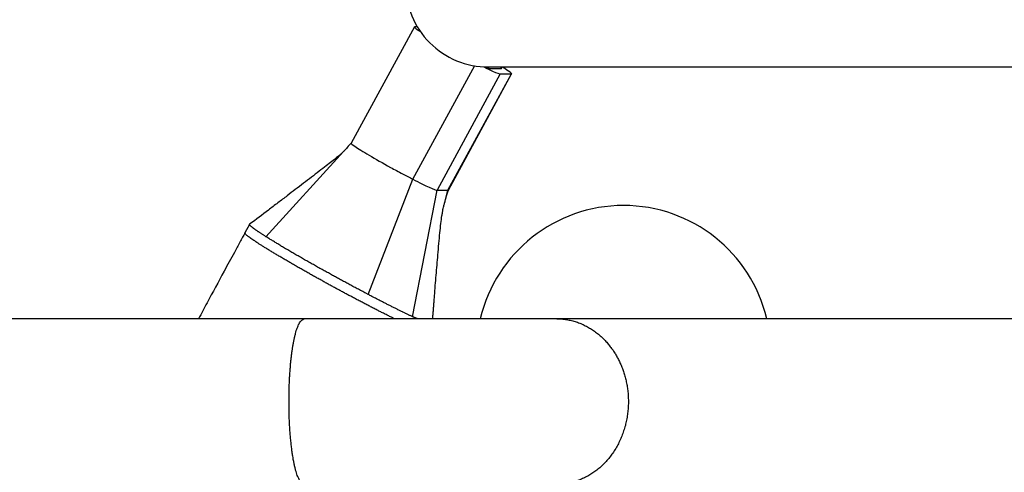
# Model space of a CAD drawing. Units: inches. Extents: x 112.2 to 187.4, y 56.6 to 153.3.
# Drawn here: x 149.8 to 151.8, y 145.7 to 146.7 of the extents above; entities that cross this region are included whole.
import ezdxf

# ---------------------------------------------------------------- set-up
doc = ezdxf.new("R2010")
doc.units = ezdxf.units.IN
doc.header["$MEASUREMENT"] = 0
doc.layers.add('Ebene 1', color=7, linetype='Continuous')

# ---------------------------------------------------------------- blocks, each defined once
blk = doc.blocks.new('block 2')
at = {"layer": 'Ebene 1', "color": 179, "lineweight": 25, "true_color": 0x1a171b}
for points in [[(150.57, 146.657), (150.4408, 146.4203)], [(150.57, 146.657), (150.4408, 146.4203)], [(150.57, 146.657), (150.4408, 146.4203)], [(150.57, 146.657), (150.4408, 146.4203)], [(150.57, 146.657), (150.4408, 146.4203)], [(150.57, 146.657), (150.4408, 146.4203)], [(150.57, 146.657), (150.4408, 146.4203)], [(150.57, 146.657), (150.4408, 146.4203)], [(150.57, 146.657), (150.4408, 146.4203)], [(150.57, 146.657), (150.4408, 146.4203)], [(150.57, 146.657), (150.4408, 146.4203)], [(150.57, 146.657), (150.4408, 146.4203)], [(150.57, 146.657), (150.4408, 146.4203)], [(150.57, 146.657), (150.4408, 146.4203)], [(150.57, 146.657), (150.4408, 146.4203)], [(150.57, 146.657), (150.4408, 146.4203)], [(150.57, 146.657), (150.4408, 146.4203)], [(150.57, 146.657), (150.4408, 146.4203)], [(150.57, 146.657), (150.4408, 146.4203)], [(150.57, 146.657), (150.4408, 146.4203)], [(150.57, 146.657), (150.4408, 146.4203)], [(150.57, 146.657), (150.57, 146.657)], [(150.5703, 146.6572), (150.5703, 146.6572)], [(150.5758, 146.6572), (150.5703, 146.6572)], [(150.5758, 146.6572), (150.5703, 146.6572)], [(150.5758, 146.6572), (150.5703, 146.6572)], [(150.5758, 146.6572), (150.5703, 146.6572)], [(150.5758, 146.6572), (150.5703, 146.6572)], [(150.5758, 146.6572), (150.5703, 146.6572)], [(150.5758, 146.6572), (150.5703, 146.6572)], [(150.5758, 146.6572), (150.5703, 146.6572)], [(150.5758, 146.6572), (150.5703, 146.6572)], [(150.5758, 146.6572), (150.5703, 146.6572)], [(150.5758, 146.6572), (150.5703, 146.6572)], [(150.5758, 146.6572), (150.5703, 146.6572)], [(150.5758, 146.6572), (150.5703, 146.6572)], [(150.5758, 146.6572), (150.5703, 146.6572)], [(150.5758, 146.6572), (150.5703, 146.6572)], [(150.5758, 146.6572), (150.5703, 146.6572)], [(150.5758, 146.6572), (150.5703, 146.6572)], [(150.5758, 146.6572), (150.5703, 146.6572)], [(150.5758, 146.6572), (150.5703, 146.6572)], [(150.5758, 146.6572), (150.5703, 146.6572)], [(150.5758, 146.6572), (150.5703, 146.6572)], [(150.5758, 146.6572), (150.5758, 146.6572)], [(150.5665, 146.3468), (150.6926, 146.5781)], [(150.5665, 146.3468), (150.6926, 146.5781)], [(150.5665, 146.3468), (150.6926, 146.5781)], [(150.5665, 146.3468), (150.6926, 146.5781)], [(150.5665, 146.3468), (150.6926, 146.5781)], [(150.5665, 146.3468), (150.6926, 146.5781)], [(150.5665, 146.3468), (150.6926, 146.5781)], [(150.5665, 146.3468), (150.6926, 146.5781)], [(150.5665, 146.3468), (150.6926, 146.5781)], [(150.5665, 146.3468), (150.6926, 146.5781)], [(150.5665, 146.3468), (150.6926, 146.5781)], [(150.5665, 146.3468), (150.6926, 146.5781)], [(150.5665, 146.3468), (150.6926, 146.5781)], [(150.5665, 146.3468), (150.6926, 146.5781)], [(150.5665, 146.3468), (150.6926, 146.5781)], [(150.5665, 146.3468), (150.6926, 146.5781)], [(150.5665, 146.3468), (150.6926, 146.5781)], [(150.5665, 146.3468), (150.6926, 146.5781)], [(150.5665, 146.3468), (150.6926, 146.5781)], [(150.5665, 146.3468), (150.6926, 146.5781)], [(150.5665, 146.3468), (150.6926, 146.5781)], [(150.7446, 146.5613), (150.6158, 146.3244)], [(150.7446, 146.5613), (150.6158, 146.3244)], [(150.7446, 146.5613), (150.6158, 146.3244)], [(150.7446, 146.5613), (150.6158, 146.3244)], [(150.7446, 146.5613), (150.6158, 146.3244)], [(150.7446, 146.5613), (150.6158, 146.3244)], [(150.7446, 146.5613), (150.6158, 146.3244)], [(150.7446, 146.5613), (150.6158, 146.3244)], [(150.7446, 146.5613), (150.6158, 146.3244)], [(150.7446, 146.5613), (150.6158, 146.3244)], [(150.7446, 146.5613), (150.6158, 146.3244)], [(150.7446, 146.5613), (150.6158, 146.3244)], [(150.7446, 146.5613), (150.6158, 146.3244)], [(150.7446, 146.5613), (150.6158, 146.3244)], [(150.7446, 146.5613), (150.6158, 146.3244)], [(150.7446, 146.5613), (150.6158, 146.3244)], [(150.7446, 146.5613), (150.6158, 146.3244)], [(150.7446, 146.5613), (150.6158, 146.3244)], [(150.7446, 146.5613), (150.6158, 146.3244)], [(150.7446, 146.5613), (150.6158, 146.3244)], [(150.7446, 146.5613), (150.6158, 146.3244)], [(150.6382, 146.3244), (150.7674, 146.5613)], [(150.6382, 146.3244), (150.7674, 146.5613)], [(150.6382, 146.3244), (150.7674, 146.5613)], [(150.6382, 146.3244), (150.7674, 146.5613)], [(150.6382, 146.3244), (150.7674, 146.5613)], [(150.6382, 146.3244), (150.7674, 146.5613)], [(150.6382, 146.3244), (150.7674, 146.5613)], [(150.6382, 146.3244), (150.7674, 146.5613)], [(150.6382, 146.3244), (150.7674, 146.5613)], [(150.6382, 146.3244), (150.7674, 146.5613)], [(150.6382, 146.3244), (150.7674, 146.5613)], [(150.6382, 146.3244), (150.7674, 146.5613)], [(150.6382, 146.3244), (150.7674, 146.5613)], [(150.6382, 146.3244), (150.7674, 146.5613)], [(150.6382, 146.3244), (150.7674, 146.5613)], [(150.6382, 146.3244), (150.7674, 146.5613)], [(150.6382, 146.3244), (150.7674, 146.5613)], [(150.6382, 146.3244), (150.7674, 146.5613)], [(150.6382, 146.3244), (150.7674, 146.5613)], [(150.6382, 146.3244), (150.7674, 146.5613)], [(150.6382, 146.3244), (150.7674, 146.5613)], [(150.6389, 146.3246), (150.7677, 146.5614)], [(150.6389, 146.3246), (150.7677, 146.5614)], [(150.6389, 146.3246), (150.7677, 146.5614)], [(150.6389, 146.3246), (150.7677, 146.5614)], [(150.6389, 146.3246), (150.7677, 146.5614)], [(150.6389, 146.3246), (150.7677, 146.5614)], [(150.6389, 146.3246), (150.7677, 146.5614)], [(150.6389, 146.3246), (150.7677, 146.5614)], [(150.6389, 146.3246), (150.7677, 146.5614)], [(150.6389, 146.3246), (150.7677, 146.5614)], [(150.6389, 146.3246), (150.7677, 146.5614)], [(150.6389, 146.3246), (150.7677, 146.5614)], [(150.6389, 146.3246), (150.7677, 146.5614)], [(150.6389, 146.3246), (150.7677, 146.5614)], [(150.6389, 146.3246), (150.7677, 146.5614)], [(150.6389, 146.3246), (150.7677, 146.5614)], [(150.6389, 146.3246), (150.7677, 146.5614)], [(150.6389, 146.3246), (150.7677, 146.5614)], [(150.6389, 146.3246), (150.7677, 146.5614)], [(150.6389, 146.3246), (150.7677, 146.5614)], [(150.6389, 146.3246), (150.7677, 146.5614)], [(150.6926, 146.5781), (150.6926, 146.5781)], [(150.7202, 146.5754), (150.7202, 146.5754)], [(150.7202, 146.5754), (152.0669, 146.5754)], [(150.7202, 146.5754), (152.0669, 146.5754)], [(150.7202, 146.5754), (152.0669, 146.5754)], [(150.7202, 146.5754), (152.0669, 146.5754)], [(150.7202, 146.5754), (152.0669, 146.5754)], [(150.7202, 146.5754), (152.0669, 146.5754)], [(150.7202, 146.5754), (152.0669, 146.5754)], [(150.7202, 146.5754), (152.0669, 146.5754)], [(150.7202, 146.5754), (152.0669, 146.5754)], [(150.7202, 146.5754), (152.0669, 146.5754)], [(150.7202, 146.5754), (152.0669, 146.5754)], [(150.7202, 146.5754), (152.0669, 146.5754)], [(150.7202, 146.5754), (152.0669, 146.5754)], [(150.7202, 146.5754), (152.0669, 146.5754)], [(150.7202, 146.5754), (152.0669, 146.5754)], [(150.7202, 146.5754), (152.0669, 146.5754)], [(150.7202, 146.5754), (152.0669, 146.5754)], [(150.7202, 146.5754), (152.0669, 146.5754)], [(150.7202, 146.5754), (152.0669, 146.5754)], [(150.7202, 146.5754), (152.0669, 146.5754)], [(150.7202, 146.5754), (152.0669, 146.5754)], [(150.7247, 146.5721), (150.7247, 146.5721)], [(150.7247, 146.5721), (150.7474, 146.5721)], [(150.7247, 146.5721), (150.7474, 146.5721)], [(150.7247, 146.5721), (150.7474, 146.5721)], [(150.7247, 146.5721), (150.7474, 146.5721)], [(150.7247, 146.5721), (150.7474, 146.5721)], [(150.7247, 146.5721), (150.7474, 146.5721)], [(150.7247, 146.5721), (150.7474, 146.5721)], [(150.7247, 146.5721), (150.7474, 146.5721)], [(150.7247, 146.5721), (150.7474, 146.5721)], [(150.7247, 146.5721), (150.7474, 146.5721)], [(150.7247, 146.5721), (150.7474, 146.5721)], [(150.7247, 146.5721), (150.7474, 146.5721)], [(150.7247, 146.5721), (150.7474, 146.5721)], [(150.7247, 146.5721), (150.7474, 146.5721)], [(150.7247, 146.5721), (150.7474, 146.5721)], [(150.7247, 146.5721), (150.7474, 146.5721)], [(150.7247, 146.5721), (150.7474, 146.5721)], [(150.7247, 146.5721), (150.7474, 146.5721)], [(150.7247, 146.5721), (150.7474, 146.5721)], [(150.7247, 146.5721), (150.7474, 146.5721)], [(150.7247, 146.5721), (150.7474, 146.5721)], [(150.7446, 146.5613), (150.7446, 146.5613)], [(150.7446, 146.5613), (150.7674, 146.5613)], [(150.7446, 146.5613), (150.7674, 146.5613)], [(150.7446, 146.5613), (150.7674, 146.5613)], [(150.7446, 146.5613), (150.7674, 146.5613)], [(150.7446, 146.5613), (150.7674, 146.5613)], [(150.7446, 146.5613), (150.7674, 146.5613)], [(150.7446, 146.5613), (150.7674, 146.5613)], [(150.7446, 146.5613), (150.7674, 146.5613)], [(150.7446, 146.5613), (150.7674, 146.5613)], [(150.7446, 146.5613), (150.7674, 146.5613)], [(150.7446, 146.5613), (150.7674, 146.5613)], [(150.7446, 146.5613), (150.7674, 146.5613)], [(150.7446, 146.5613), (150.7674, 146.5613)], [(150.7446, 146.5613), (150.7674, 146.5613)], [(150.7446, 146.5613), (150.7674, 146.5613)], [(150.7446, 146.5613), (150.7674, 146.5613)], [(150.7446, 146.5613), (150.7674, 146.5613)], [(150.7446, 146.5613), (150.7674, 146.5613)], [(150.7446, 146.5613), (150.7674, 146.5613)], [(150.7446, 146.5613), (150.7674, 146.5613)], [(150.7446, 146.5613), (150.7674, 146.5613)], [(150.7446, 146.5613), (150.7446, 146.5613)], [(150.7474, 146.5721), (150.7474, 146.5721)], [(150.7674, 146.5613), (150.7674, 146.5613)], [(150.7674, 146.5613), (150.7674, 146.5613)], [(150.7677, 146.5614), (150.7677, 146.5614)], [(150.4408, 146.4203), (150.4408, 146.4203)], [(150.4253, 146.4031), (150.2671, 146.2297)], [(150.4253, 146.4031), (150.2671, 146.2297)], [(150.4253, 146.4031), (150.2671, 146.2297)], [(150.4253, 146.4031), (150.2671, 146.2297)], [(150.4253, 146.4031), (150.2671, 146.2297)], [(150.4253, 146.4031), (150.2671, 146.2297)], [(150.4253, 146.4031), (150.2671, 146.2297)], [(150.4253, 146.4031), (150.2671, 146.2297)], [(150.4253, 146.4031), (150.2671, 146.2297)], [(150.4253, 146.4031), (150.2671, 146.2297)], [(150.4253, 146.4031), (150.2671, 146.2297)], [(150.4253, 146.4031), (150.2671, 146.2297)], [(150.4253, 146.4031), (150.2671, 146.2297)], [(150.4253, 146.4031), (150.2671, 146.2297)], [(150.4253, 146.4031), (150.2671, 146.2297)], [(150.4253, 146.4031), (150.2671, 146.2297)], [(150.4253, 146.4031), (150.2671, 146.2297)], [(150.4253, 146.4031), (150.2671, 146.2297)], [(150.4253, 146.4031), (150.2671, 146.2297)], [(150.4253, 146.4031), (150.2671, 146.2297)], [(150.4253, 146.4031), (150.2671, 146.2297)], [(150.4253, 146.4031), (150.4253, 146.4031)], [(150.4253, 146.4031), (150.4253, 146.4031)], [(150.4253, 146.4031), (150.4253, 146.4031)], [(150.4253, 146.4031), (150.4253, 146.4031)], [(150.4253, 146.4031), (150.4253, 146.4031)], [(150.4253, 146.4031), (150.4253, 146.4031)], [(150.4253, 146.4031), (150.4253, 146.4031)], [(150.4253, 146.4031), (150.4253, 146.4031)], [(150.4253, 146.4031), (150.4253, 146.4031)], [(150.4253, 146.4031), (150.4253, 146.4031)], [(150.4253, 146.4031), (150.4253, 146.4031)], [(150.4253, 146.4031), (150.4253, 146.4031)], [(150.4253, 146.4031), (150.4253, 146.4031)], [(150.4253, 146.4031), (150.4253, 146.4031)], [(150.4253, 146.4031), (150.4253, 146.4031)], [(150.4253, 146.4031), (150.4253, 146.4031)], [(150.4253, 146.4031), (150.4253, 146.4031)], [(150.4253, 146.4031), (150.4253, 146.4031)], [(150.4253, 146.4031), (150.4253, 146.4031)], [(150.4253, 146.4031), (150.4253, 146.4031)], [(150.4253, 146.4031), (150.4253, 146.4031)], [(150.4253, 146.4031), (150.4253, 146.4031)], [(150.4253, 146.4031), (150.4253, 146.4031)], [(150.4253, 146.4031), (150.4253, 146.4031)], [(150.4756, 146.112), (150.5665, 146.3468)], [(150.4756, 146.112), (150.5665, 146.3468)], [(150.4756, 146.112), (150.5665, 146.3468)], [(150.4756, 146.112), (150.5665, 146.3468)], [(150.4756, 146.112), (150.5665, 146.3468)], [(150.4756, 146.112), (150.5665, 146.3468)], [(150.4756, 146.112), (150.5665, 146.3468)], [(150.4756, 146.112), (150.5665, 146.3468)], [(150.4756, 146.112), (150.5665, 146.3468)], [(150.4756, 146.112), (150.5665, 146.3468)], [(150.4756, 146.112), (150.5665, 146.3468)], [(150.4756, 146.112), (150.5665, 146.3468)], [(150.4756, 146.112), (150.5665, 146.3468)], [(150.4756, 146.112), (150.5665, 146.3468)], [(150.4756, 146.112), (150.5665, 146.3468)], [(150.4756, 146.112), (150.5665, 146.3468)], [(150.4756, 146.112), (150.5665, 146.3468)], [(150.4756, 146.112), (150.5665, 146.3468)], [(150.4756, 146.112), (150.5665, 146.3468)], [(150.4756, 146.112), (150.5665, 146.3468)], [(150.4756, 146.112), (150.5665, 146.3468)], [(150.5665, 146.3468), (150.5665, 146.3468)], [(150.5665, 146.3468), (150.5665, 146.3468)], [(150.5662, 146.0665), (150.6158, 146.3244)], [(150.5662, 146.0665), (150.6158, 146.3244)], [(150.5662, 146.0665), (150.6158, 146.3244)], [(150.5662, 146.0665), (150.6158, 146.3244)], [(150.5662, 146.0665), (150.6158, 146.3244)], [(150.5662, 146.0665), (150.6158, 146.3244)], [(150.5662, 146.0665), (150.6158, 146.3244)], [(150.5662, 146.0665), (150.6158, 146.3244)], [(150.5662, 146.0665), (150.6158, 146.3244)], [(150.5662, 146.0665), (150.6158, 146.3244)], [(150.5662, 146.0665), (150.6158, 146.3244)], [(150.5662, 146.0665), (150.6158, 146.3244)], [(150.5662, 146.0665), (150.6158, 146.3244)], [(150.5662, 146.0665), (150.6158, 146.3244)], [(150.5662, 146.0665), (150.6158, 146.3244)], [(150.5662, 146.0665), (150.6158, 146.3244)], [(150.5662, 146.0665), (150.6158, 146.3244)], [(150.5662, 146.0665), (150.6158, 146.3244)], [(150.5662, 146.0665), (150.6158, 146.3244)], [(150.5662, 146.0665), (150.6158, 146.3244)], [(150.5662, 146.0665), (150.6158, 146.3244)], [(150.6158, 146.3244), (150.6158, 146.3244)], [(150.6158, 146.3244), (150.6382, 146.3244)], [(150.6158, 146.3244), (150.6382, 146.3244)], [(150.6158, 146.3244), (150.6382, 146.3244)], [(150.6158, 146.3244), (150.6382, 146.3244)], [(150.6158, 146.3244), (150.6382, 146.3244)], [(150.6158, 146.3244), (150.6382, 146.3244)], [(150.6158, 146.3244), (150.6382, 146.3244)], [(150.6158, 146.3244), (150.6382, 146.3244)], [(150.6158, 146.3244), (150.6382, 146.3244)], [(150.6158, 146.3244), (150.6382, 146.3244)], [(150.6158, 146.3244), (150.6382, 146.3244)], [(150.6158, 146.3244), (150.6382, 146.3244)], [(150.6158, 146.3244), (150.6382, 146.3244)], [(150.6158, 146.3244), (150.6382, 146.3244)], [(150.6158, 146.3244), (150.6382, 146.3244)], [(150.6158, 146.3244), (150.6382, 146.3244)], [(150.6158, 146.3244), (150.6382, 146.3244)], [(150.6158, 146.3244), (150.6382, 146.3244)], [(150.6158, 146.3244), (150.6382, 146.3244)], [(150.6158, 146.3244), (150.6382, 146.3244)], [(150.6158, 146.3244), (150.6382, 146.3244)], [(150.6158, 146.3244), (150.6158, 146.3244)], [(150.6158, 146.3244), (150.6158, 146.3244)], [(150.6303, 146.2939), (150.6382, 146.3244)], [(150.6303, 146.2939), (150.6382, 146.3244)], [(150.6303, 146.2939), (150.6382, 146.3244)], [(150.6303, 146.2939), (150.6382, 146.3244)], [(150.6303, 146.2939), (150.6382, 146.3244)], [(150.6303, 146.2939), (150.6382, 146.3244)], [(150.6303, 146.2939), (150.6382, 146.3244)], [(150.6303, 146.2939), (150.6382, 146.3244)], [(150.6303, 146.2939), (150.6382, 146.3244)], [(150.6303, 146.2939), (150.6382, 146.3244)], [(150.6303, 146.2939), (150.6382, 146.3244)], [(150.6303, 146.2939), (150.6382, 146.3244)], [(150.6303, 146.2939), (150.6382, 146.3244)], [(150.6303, 146.2939), (150.6382, 146.3244)], [(150.6303, 146.2939), (150.6382, 146.3244)], [(150.6303, 146.2939), (150.6382, 146.3244)], [(150.6303, 146.2939), (150.6382, 146.3244)], [(150.6303, 146.2939), (150.6382, 146.3244)], [(150.6303, 146.2939), (150.6382, 146.3244)], [(150.6303, 146.2939), (150.6382, 146.3244)], [(150.6303, 146.2939), (150.6382, 146.3244)], [(150.6382, 146.3244), (150.6382, 146.3244)], [(150.6382, 146.3244), (150.6382, 146.3244)], [(150.6382, 146.3244), (150.6382, 146.3244)], [(150.6389, 146.3246), (150.6389, 146.3246)], [(150.6299, 146.2937), (150.6303, 146.2939)], [(150.6299, 146.2937), (150.6303, 146.2939)], [(150.6299, 146.2937), (150.6303, 146.2939)], [(150.6299, 146.2937), (150.6303, 146.2939)], [(150.6299, 146.2937), (150.6303, 146.2939)], [(150.6299, 146.2937), (150.6303, 146.2939)], [(150.6299, 146.2937), (150.6303, 146.2939)], [(150.6299, 146.2937), (150.6303, 146.2939)], [(150.6299, 146.2937), (150.6303, 146.2939)], [(150.6299, 146.2937), (150.6303, 146.2939)], [(150.6299, 146.2937), (150.6303, 146.2939)], [(150.6299, 146.2937), (150.6303, 146.2939)], [(150.6299, 146.2937), (150.6303, 146.2939)], [(150.6299, 146.2937), (150.6303, 146.2939)], [(150.6299, 146.2937), (150.6303, 146.2939)], [(150.6299, 146.2937), (150.6303, 146.2939)], [(150.6299, 146.2937), (150.6303, 146.2939)], [(150.6299, 146.2937), (150.6303, 146.2939)], [(150.6299, 146.2937), (150.6303, 146.2939)], [(150.6299, 146.2937), (150.6303, 146.2939)], [(150.6299, 146.2937), (150.6303, 146.2939)], [(150.6299, 146.2937), (150.6299, 146.2937)], [(150.6303, 146.2939), (150.6303, 146.2939)], [(150.6303, 146.2939), (150.6303, 146.2939)], [(150.2341, 146.2548), (150.2244, 146.2372)], [(150.2341, 146.2548), (150.2244, 146.2372)], [(150.2341, 146.2548), (150.2244, 146.2372)], [(150.2341, 146.2548), (150.2244, 146.2372)], [(150.2341, 146.2548), (150.2244, 146.2372)], [(150.2341, 146.2548), (150.2244, 146.2372)], [(150.2341, 146.2548), (150.2244, 146.2372)], [(150.2341, 146.2548), (150.2244, 146.2372)], [(150.2341, 146.2548), (150.2244, 146.2372)], [(150.2341, 146.2548), (150.2244, 146.2372)], [(150.2341, 146.2548), (150.2244, 146.2372)], [(150.2341, 146.2548), (150.2244, 146.2372)], [(150.2341, 146.2548), (150.2244, 146.2372)], [(150.2341, 146.2548), (150.2244, 146.2372)], [(150.2341, 146.2548), (150.2244, 146.2372)], [(150.2341, 146.2548), (150.2244, 146.2372)], [(150.2341, 146.2548), (150.2244, 146.2372)], [(150.2341, 146.2548), (150.2244, 146.2372)], [(150.2341, 146.2548), (150.2244, 146.2372)], [(150.2341, 146.2548), (150.2244, 146.2372)], [(150.2341, 146.2548), (150.2244, 146.2372)], [(150.2341, 146.2548), (150.2341, 146.2548)], [(150.2244, 146.2372), (150.2244, 146.2372)], [(150.2671, 146.2297), (150.2671, 146.2297)], [(150.4756, 146.112), (150.4756, 146.112)], [(150.3453, 146.0624), (143.4817, 146.0624)], [(150.3453, 146.0624), (143.4817, 146.0624)], [(150.3453, 146.0624), (143.4817, 146.0624)], [(150.3453, 146.0624), (143.4817, 146.0624)], [(150.3453, 146.0624), (143.4817, 146.0624)], [(150.3453, 146.0624), (143.4817, 146.0624)], [(150.3453, 146.0624), (143.4817, 146.0624)], [(150.3453, 146.0624), (143.4817, 146.0624)], [(150.3453, 146.0624), (143.4817, 146.0624)], [(150.3453, 146.0624), (143.4817, 146.0624)], [(150.3453, 146.0624), (143.4817, 146.0624)], [(150.3453, 146.0624), (143.4817, 146.0624)], [(150.3453, 146.0624), (143.4817, 146.0624)], [(150.3453, 146.0624), (143.4817, 146.0624)], [(150.3453, 146.0624), (143.4817, 146.0624)], [(150.3453, 146.0624), (143.4817, 146.0624)], [(150.3453, 146.0624), (143.4817, 146.0624)], [(150.3453, 146.0624), (143.4817, 146.0624)], [(150.3453, 146.0624), (143.4817, 146.0624)], [(150.3453, 146.0624), (143.4817, 146.0624)], [(150.3453, 146.0624), (143.4817, 146.0624)], [(150.3453, 146.0624), (150.3453, 146.0624)], [(150.3453, 146.0624), (150.3453, 146.0624)], [(150.8597, 146.0624), (150.3453, 146.0624)], [(150.8597, 146.0624), (150.3453, 146.0624)], [(150.8597, 146.0624), (150.3453, 146.0624)], [(150.8597, 146.0624), (150.3453, 146.0624)], [(150.8597, 146.0624), (150.3453, 146.0624)], [(150.8597, 146.0624), (150.3453, 146.0624)], [(150.8597, 146.0624), (150.3453, 146.0624)], [(150.8597, 146.0624), (150.3453, 146.0624)], [(150.8597, 146.0624), (150.3453, 146.0624)], [(150.8597, 146.0624), (150.3453, 146.0624)], [(150.8597, 146.0624), (150.3453, 146.0624)], [(150.8597, 146.0624), (150.3453, 146.0624)], [(150.8597, 146.0624), (150.3453, 146.0624)], [(150.8597, 146.0624), (150.3453, 146.0624)], [(150.8597, 146.0624), (150.3453, 146.0624)], [(150.8597, 146.0624), (150.3453, 146.0624)], [(150.8597, 146.0624), (150.3453, 146.0624)], [(150.8597, 146.0624), (150.3453, 146.0624)], [(150.8597, 146.0624), (150.3453, 146.0624)], [(150.8597, 146.0624), (150.3453, 146.0624)], [(150.8597, 146.0624), (150.3453, 146.0624)], [(150.5662, 146.0665), (150.5662, 146.0665)], [(150.8597, 146.0624), (150.8597, 146.0624)]]:
    blk.add_lwpolyline(points, dxfattribs=at)
for points, knots in [([(150.5517, 146.7438), (150.5517, 146.6992), (150.5696, 146.6563), (150.601, 146.6248), (150.6327, 146.5931), (150.6757, 146.5754), (150.7202, 146.5754)], [0, 0, 0, 0, 1, 1, 1, 2, 2, 2, 2]), ([(150.5703, 146.6572), (150.5686, 146.6572), (150.571, 146.655), (150.5772, 146.6505), (150.5786, 146.6496), (150.5803, 146.6486), (150.582, 146.6474)], [0, 0, 0, 0, 1, 1, 1, 2, 2, 2, 2]), ([(150.7109, 146.5757), (150.7178, 146.5723), (150.724, 146.5693), (150.7291, 146.5671), (150.7377, 146.5631), (150.7433, 146.5613), (150.7446, 146.5613)], [0, 0, 0, 0, 1, 1, 1, 2, 2, 2, 2]), ([(150.7446, 146.5754), (150.7446, 146.5754), (150.7446, 146.5754), (150.7446, 146.5754), (150.7474, 146.5733), (150.7484, 146.5721), (150.7474, 146.5721)], [0, 0, 0, 0, 1, 1, 1, 2, 2, 2, 2]), ([(150.7674, 146.5613), (150.7687, 146.5613), (150.7677, 146.5623), (150.7646, 146.5647), (150.7612, 146.5671), (150.756, 146.5707), (150.7488, 146.5752), (150.7488, 146.5752), (150.7488, 146.5754), (150.7484, 146.5754)], [0, 0, 0, 0, 1, 1, 1, 2, 2, 2, 3, 3, 3, 3]), ([(150.4408, 146.4203), (150.4404, 146.4198), (150.4428, 146.4174), (150.4484, 146.4138), (150.4546, 146.4095), (150.4649, 146.4031), (150.4776, 146.3957), (150.4904, 146.3881), (150.5055, 146.3795), (150.521, 146.3709), (150.5293, 146.3664), (150.5376, 146.362), (150.5458, 146.3576), (150.5531, 146.3539), (150.56, 146.3502), (150.5665, 146.3468)], [0, 0, 0, 0, 1, 1, 1, 2, 2, 2, 3, 3, 3, 4, 4, 4, 5, 5, 5, 5]), ([(150.4253, 146.4031), (150.4253, 146.4031), (150.4253, 146.4031), (150.4253, 146.4031), (150.4253, 146.4031), (150.4253, 146.4031), (150.4253, 146.4031), (150.4253, 146.4031), (150.4253, 146.4031), (150.4253, 146.4031), (150.4253, 146.4031), (150.4253, 146.4031), (150.4253, 146.4031), (150.4253, 146.4031), (150.4253, 146.4031), (150.4253, 146.4029), (150.4253, 146.4029), (150.4253, 146.4029), (150.4253, 146.4029), (150.4253, 146.4029), (150.4253, 146.4029), (150.4253, 146.4029), (150.4253, 146.4029), (150.4253, 146.4028), (150.4253, 146.4028), (150.4249, 146.4028), (150.4249, 146.4028), (150.4249, 146.4028), (150.4249, 146.4028), (150.4249, 146.4028), (150.4249, 146.4026), (150.4249, 146.4026), (150.4249, 146.4026), (150.4249, 146.4026), (150.4246, 146.4026), (150.4246, 146.4024), (150.4246, 146.4024), (150.4246, 146.4023), (150.4242, 146.4021), (150.4242, 146.4021), (150.4242, 146.4019), (150.4242, 146.4019), (150.4239, 146.4017), (150.4239, 146.4017), (150.4239, 146.4016), (150.4235, 146.4014), (150.4235, 146.4012), (150.4232, 146.4009), (150.4229, 146.4005), (150.4222, 146.4002), (150.4218, 146.3997), (150.4215, 146.3993), (150.4208, 146.3988), (150.4204, 146.3985), (150.4198, 146.398), (150.4191, 146.3973), (150.4184, 146.3966), (150.4177, 146.3959), (150.416, 146.3945), (150.4139, 146.3928), (150.4111, 146.3907), (150.4087, 146.3887), (150.4053, 146.3859), (150.4018, 146.3831), (150.3981, 146.3802), (150.3939, 146.3769), (150.3898, 146.3737), (150.3853, 146.3702), (150.3805, 146.3666), (150.3757, 146.363), (150.3705, 146.359), (150.3653, 146.3549), (150.3598, 146.3508), (150.3546, 146.3466), (150.3491, 146.3425), (150.3436, 146.3384), (150.3381, 146.334), (150.3326, 146.3299), (150.3271, 146.3256), (150.3216, 146.3215), (150.3161, 146.3173), (150.3105, 146.313), (150.3043, 146.3082), (150.2978, 146.3034), (150.2916, 146.2986), (150.2851, 146.2937), (150.2789, 146.2889), (150.2723, 146.2839), (150.2596, 146.2743), (150.2468, 146.2646), (150.2341, 146.255)], [0, 0, 0, 0, 1, 1, 1, 2, 2, 2, 3, 3, 3, 4, 4, 4, 5, 5, 5, 6, 6, 6, 7, 7, 7, 8, 8, 8, 9, 9, 9, 10, 10, 10, 11, 11, 11, 12, 12, 12, 13, 13, 13, 14, 14, 14, 15, 15, 15, 16, 16, 16, 17, 17, 17, 18, 18, 18, 19, 19, 19, 20, 20, 20, 21, 21, 21, 22, 22, 22, 23, 23, 23, 24, 24, 24, 25, 25, 25, 26, 26, 26, 27, 27, 27, 28, 28, 28, 29, 29, 29, 30, 30, 30, 30]), ([(150.5665, 146.3468), (150.58, 146.3399), (150.5913, 146.3342), (150.5999, 146.3304), (150.6086, 146.3265), (150.6141, 146.3244), (150.6158, 146.3244)], [0, 0, 0, 0, 1, 1, 1, 2, 2, 2, 2]), ([(150.6072, 146.0624), (150.6072, 146.0629), (150.6072, 146.0636), (150.6072, 146.0641), (150.6072, 146.0653), (150.6075, 146.0665), (150.6075, 146.0677), (150.6075, 146.0688), (150.6075, 146.07), (150.6079, 146.071), (150.6079, 146.0722), (150.6079, 146.0734), (150.6079, 146.0746), (150.6082, 146.0776), (150.6086, 146.0803), (150.6086, 146.0832), (150.6089, 146.0862), (150.6092, 146.0889), (150.6092, 146.0919), (150.6096, 146.0948), (150.6099, 146.0977), (150.6099, 146.1006), (150.6103, 146.1034), (150.6106, 146.1063), (150.6106, 146.1093), (150.6113, 146.1161), (150.6117, 146.1232), (150.6123, 146.1301), (150.613, 146.1372), (150.6134, 146.1442), (150.6141, 146.1511), (150.6148, 146.158), (150.6151, 146.1651), (150.6158, 146.172), (150.6165, 146.1788), (150.6172, 146.1857), (150.6175, 146.1926), (150.6182, 146.2004), (150.6189, 146.208), (150.6196, 146.2155), (150.6203, 146.2229), (150.621, 146.2302), (150.6216, 146.2372), (150.6223, 146.2441), (150.623, 146.2505), (150.6237, 146.2565), (150.6244, 146.2626), (150.6251, 146.2677), (150.6258, 146.2724), (150.6265, 146.2748), (150.6265, 146.277), (150.6272, 146.2791), (150.6272, 146.2813), (150.6278, 146.2832), (150.6278, 146.285), (150.6289, 146.2884), (150.6296, 146.2912), (150.6299, 146.2937)], [0, 0, 0, 0, 1, 1, 1, 2, 2, 2, 3, 3, 3, 4, 4, 4, 5, 5, 5, 6, 6, 6, 7, 7, 7, 8, 8, 8, 9, 9, 9, 10, 10, 10, 11, 11, 11, 12, 12, 12, 13, 13, 13, 14, 14, 14, 15, 15, 15, 16, 16, 16, 17, 17, 17, 18, 18, 18, 19, 19, 19, 19]), ([(150.2671, 146.2297), (150.2671, 146.2297), (150.2651, 146.2312), (150.2651, 146.2312), (150.2644, 146.2317), (150.2634, 146.2322), (150.2627, 146.2326), (150.262, 146.2331), (150.2613, 146.2336), (150.2606, 146.2341), (150.2599, 146.2345), (150.2592, 146.235), (150.2585, 146.2355), (150.2578, 146.2359), (150.2572, 146.2362), (150.2565, 146.2367), (150.2558, 146.2372), (150.2551, 146.2376), (150.2544, 146.2381), (150.2537, 146.2384), (150.2534, 146.2388), (150.2527, 146.2393), (150.252, 146.2397), (150.2513, 146.24), (150.2509, 146.2405), (150.2503, 146.2409), (150.2496, 146.2412), (150.2492, 146.2417), (150.2485, 146.2419), (150.2478, 146.2424), (150.2475, 146.2428), (150.2472, 146.2431), (150.2465, 146.2434), (150.2461, 146.2438), (150.2454, 146.2441), (150.2451, 146.2445), (150.2447, 146.2448), (150.2441, 146.2452), (150.2437, 146.2455), (150.2434, 146.2457), (150.2427, 146.246), (150.2423, 146.2464), (150.242, 146.2467), (150.2416, 146.2471), (150.2413, 146.2472), (150.241, 146.2476), (150.2406, 146.2479), (150.2403, 146.2481), (150.2399, 146.2484), (150.2396, 146.2486), (150.2392, 146.249), (150.2389, 146.2491), (150.2385, 146.2495), (150.2382, 146.2496), (150.2379, 146.25), (150.2375, 146.2502), (150.2375, 146.2503), (150.2372, 146.2505), (150.2368, 146.2508), (150.2365, 146.251), (150.2365, 146.2512), (150.2361, 146.2515), (150.2361, 146.2517), (150.2358, 146.2519), (150.2354, 146.2519), (150.2354, 146.2522), (150.2351, 146.2524), (150.2351, 146.2526), (150.2351, 146.2527), (150.2348, 146.2529), (150.2348, 146.2529), (150.2348, 146.2533), (150.2344, 146.2533), (150.2344, 146.2534), (150.2344, 146.2536), (150.2341, 146.2536), (150.2341, 146.2538), (150.2341, 146.2539), (150.2341, 146.2541), (150.2341, 146.2541), (150.2341, 146.2543), (150.2341, 146.2545), (150.2341, 146.2546), (150.2341, 146.2548), (150.2341, 146.255)], [0, 0, 0, 0, 1, 1, 1, 2, 2, 2, 3, 3, 3, 4, 4, 4, 5, 5, 5, 6, 6, 6, 7, 7, 7, 8, 8, 8, 9, 9, 9, 10, 10, 10, 11, 11, 11, 12, 12, 12, 13, 13, 13, 14, 14, 14, 15, 15, 15, 16, 16, 16, 17, 17, 17, 18, 18, 18, 19, 19, 19, 20, 20, 20, 21, 21, 21, 22, 22, 22, 23, 23, 23, 24, 24, 24, 25, 25, 25, 26, 26, 26, 27, 27, 27, 28, 28, 28, 28]), ([(150.2244, 146.2372), (150.2244, 146.2371), (150.2241, 146.2367), (150.2241, 146.2366), (150.2237, 146.2362), (150.2234, 146.2357), (150.2234, 146.2353), (150.223, 146.2345), (150.2224, 146.2336), (150.222, 146.2328), (150.2213, 146.2316), (150.2206, 146.23), (150.2196, 146.2286), (150.2179, 146.2254), (150.2162, 146.2219), (150.2141, 146.2183), (150.2103, 146.2116), (150.2069, 146.2047), (150.2031, 146.1978), (150.1962, 146.185), (150.1889, 146.1721), (150.182, 146.1592), (150.1703, 146.1378), (150.159, 146.1163), (150.1473, 146.0948), (150.1414, 146.0839), (150.1359, 146.0731), (150.13, 146.0624)], [0, 0, 0, 0, 1, 1, 1, 2, 2, 2, 3, 3, 3, 4, 4, 4, 5, 5, 5, 6, 6, 6, 7, 7, 7, 8, 8, 8, 9, 9, 9, 9]), ([(150.5293, 146.0624), (150.5293, 146.0624), (150.5228, 146.0657), (150.5228, 146.0657), (150.5204, 146.0667), (150.5179, 146.0679), (150.5159, 146.0691), (150.5135, 146.0703), (150.5111, 146.0715), (150.5086, 146.0727), (150.5062, 146.0739), (150.5035, 146.0751), (150.5011, 146.0764), (150.4987, 146.0777), (150.4962, 146.0789), (150.4938, 146.0801), (150.4911, 146.0815), (150.4887, 146.0827), (150.4862, 146.0841), (150.4835, 146.0853), (150.4811, 146.0867), (150.4787, 146.0879), (150.4759, 146.0893), (150.4732, 146.0907), (150.4707, 146.092), (150.4683, 146.0932), (150.4656, 146.0946), (150.4632, 146.096), (150.4604, 146.0974), (150.458, 146.0986), (150.4552, 146.1001), (150.4528, 146.1013), (150.4501, 146.1027), (150.4477, 146.1041), (150.4453, 146.1055), (150.4425, 146.1068), (150.4401, 146.1082), (150.4377, 146.1094), (150.4349, 146.1108), (150.4325, 146.1122), (150.4301, 146.1134), (150.4277, 146.1149), (150.4253, 146.1161), (150.4229, 146.1175), (150.4201, 146.1187), (150.4177, 146.1201), (150.4153, 146.1215), (150.4129, 146.1227), (150.4105, 146.1241), (150.4084, 146.1254), (150.4056, 146.1267), (150.4036, 146.128), (150.4012, 146.1292), (150.3987, 146.1306), (150.3963, 146.1318), (150.3939, 146.1332), (150.3912, 146.1346), (150.3888, 146.136), (150.3863, 146.1373), (150.3839, 146.1387), (150.3815, 146.1401), (150.3788, 146.1415), (150.3764, 146.1428), (150.3739, 146.1442), (150.3712, 146.1456), (150.3688, 146.1472), (150.366, 146.1485), (150.3636, 146.1499), (150.3608, 146.1515), (150.3584, 146.1528), (150.3557, 146.1544), (150.3533, 146.1558), (150.3505, 146.1573), (150.3481, 146.1589), (150.3453, 146.1602), (150.3429, 146.1616), (150.3402, 146.1632), (150.3378, 146.1647), (150.335, 146.1661), (150.3326, 146.1676), (150.3298, 146.169), (150.3274, 146.1706), (150.3247, 146.172), (150.3223, 146.1735), (150.3195, 146.1751), (150.3171, 146.1764), (150.3147, 146.1778), (150.3123, 146.1794), (150.3095, 146.1807), (150.3071, 146.1823), (150.3047, 146.1838), (150.3023, 146.1852), (150.2999, 146.1866), (150.2975, 146.188), (150.295, 146.1894), (150.2926, 146.1907), (150.2902, 146.1921), (150.2882, 146.1935), (150.2857, 146.195), (150.2833, 146.1964), (150.2813, 146.1976), (150.2789, 146.199), (150.2768, 146.2004), (150.2747, 146.2016), (150.2727, 146.2028), (150.2706, 146.2042), (150.2685, 146.2054), (150.2665, 146.2068), (150.2644, 146.2078), (150.2627, 146.209), (150.2609, 146.2102), (150.2589, 146.2114), (150.2572, 146.2126), (150.2554, 146.2136), (150.2537, 146.2147), (150.252, 146.2157), (150.2503, 146.2169), (150.2485, 146.2179), (150.2472, 146.2188), (150.2458, 146.2198), (150.2444, 146.2209), (150.243, 146.2217), (150.2416, 146.2226), (150.2403, 146.2236), (150.2392, 146.2243), (150.2379, 146.2254), (150.2368, 146.226), (150.2354, 146.2269), (150.2348, 146.2276), (150.2334, 146.2285), (150.2327, 146.2291), (150.2317, 146.2297), (150.231, 146.2304), (150.2303, 146.2309), (150.2292, 146.2316), (150.2286, 146.2321), (150.2282, 146.2326), (150.2275, 146.2331), (150.2268, 146.2336), (150.2265, 146.2341), (150.2258, 146.2348), (150.2255, 146.2353), (150.2251, 146.236), (150.2248, 146.2366), (150.2244, 146.2372)], [0, 0, 0, 0, 1, 1, 1, 2, 2, 2, 3, 3, 3, 4, 4, 4, 5, 5, 5, 6, 6, 6, 7, 7, 7, 8, 8, 8, 9, 9, 9, 10, 10, 10, 11, 11, 11, 12, 12, 12, 13, 13, 13, 14, 14, 14, 15, 15, 15, 16, 16, 16, 17, 17, 17, 18, 18, 18, 19, 19, 19, 20, 20, 20, 21, 21, 21, 22, 22, 22, 23, 23, 23, 24, 24, 24, 25, 25, 25, 26, 26, 26, 27, 27, 27, 28, 28, 28, 29, 29, 29, 30, 30, 30, 31, 31, 31, 32, 32, 32, 33, 33, 33, 34, 34, 34, 35, 35, 35, 36, 36, 36, 37, 37, 37, 38, 38, 38, 39, 39, 39, 40, 40, 40, 41, 41, 41, 42, 42, 42, 43, 43, 43, 44, 44, 44, 45, 45, 45, 46, 46, 46, 47, 47, 47, 48, 48, 48, 48]), ([(150.4756, 146.112), (150.4756, 146.112), (150.4711, 146.1144), (150.4711, 146.1144), (150.4697, 146.1151), (150.468, 146.1158), (150.4666, 146.1167), (150.4652, 146.1175), (150.4635, 146.1182), (150.4621, 146.1191), (150.4608, 146.1198), (150.4594, 146.1206), (150.4577, 146.1213), (150.4563, 146.1222), (150.4549, 146.123), (150.4532, 146.1237), (150.4518, 146.1244), (150.4504, 146.1253), (150.449, 146.1261), (150.4477, 146.1268), (150.4459, 146.1275), (150.4446, 146.1284), (150.4432, 146.1292), (150.4418, 146.1299), (150.4404, 146.1306), (150.4391, 146.1315), (150.4373, 146.1322), (150.436, 146.133), (150.4346, 146.1337), (150.4332, 146.1344), (150.4318, 146.1353), (150.4304, 146.136), (150.4291, 146.1368), (150.4277, 146.1375), (150.4263, 146.1382), (150.4249, 146.1389), (150.4235, 146.1397), (150.4222, 146.1404), (150.4208, 146.1413), (150.4194, 146.142), (150.418, 146.1427), (150.4167, 146.1435), (150.4153, 146.1442), (150.4139, 146.1449), (150.4125, 146.1456), (150.4111, 146.1465), (150.4098, 146.1472), (150.4084, 146.148), (150.407, 146.1487), (150.4056, 146.1496), (150.4043, 146.1503), (150.4029, 146.1509), (150.4015, 146.1518), (150.4001, 146.1527), (150.3987, 146.1534), (150.3974, 146.154), (150.396, 146.1549), (150.3946, 146.1558), (150.3929, 146.1565), (150.3915, 146.1573), (150.3901, 146.158), (150.3888, 146.1589), (150.3874, 146.1596), (150.3857, 146.1604), (150.3843, 146.1613), (150.3829, 146.1621), (150.3815, 146.1628), (150.3801, 146.1637), (150.3788, 146.1645), (150.377, 146.1652), (150.3757, 146.1661), (150.3743, 146.167), (150.3726, 146.1678), (150.3712, 146.1685), (150.3698, 146.1694), (150.3684, 146.1702), (150.3667, 146.1711), (150.3653, 146.172), (150.3639, 146.1728), (150.3626, 146.1735), (150.3608, 146.1744), (150.3595, 146.1752), (150.3577, 146.1761), (150.3564, 146.177), (150.355, 146.1778), (150.3536, 146.1785), (150.3519, 146.1795), (150.3505, 146.1802), (150.3491, 146.1811), (150.3478, 146.1819), (150.346, 146.1828), (150.3447, 146.1837), (150.3433, 146.1845), (150.3416, 146.1854), (150.3402, 146.1863), (150.3388, 146.1869), (150.3374, 146.1878), (150.3357, 146.1887), (150.3343, 146.1895), (150.3329, 146.1904), (150.3316, 146.1912), (150.3298, 146.1921), (150.3285, 146.1928), (150.3271, 146.1938), (150.3257, 146.1945), (150.3243, 146.1956), (150.323, 146.1962), (150.3212, 146.1971), (150.3199, 146.1978), (150.3185, 146.1988), (150.3171, 146.1995), (150.3157, 146.2004), (150.3143, 146.2012), (150.313, 146.2021), (150.3116, 146.2028), (150.3102, 146.2037), (150.3088, 146.2045), (150.3074, 146.2052), (150.3061, 146.2061), (150.3047, 146.2069), (150.3033, 146.2078), (150.3019, 146.2085), (150.3006, 146.2093), (150.2992, 146.21), (150.2981, 146.2109), (150.2968, 146.2116), (150.2954, 146.2124), (150.294, 146.2133), (150.2926, 146.214), (150.2913, 146.2148), (150.2902, 146.2155), (150.2888, 146.2162), (150.2878, 146.2171), (150.2864, 146.2176), (150.2854, 146.2183), (150.2844, 146.2192), (150.283, 146.2198), (150.282, 146.2207), (150.2806, 146.2214), (150.2785, 146.2226), (150.2768, 146.2238), (150.2747, 146.225), (150.2723, 146.2266), (150.2696, 146.2281), (150.2671, 146.2297)], [0, 0, 0, 0, 1, 1, 1, 2, 2, 2, 3, 3, 3, 4, 4, 4, 5, 5, 5, 6, 6, 6, 7, 7, 7, 8, 8, 8, 9, 9, 9, 10, 10, 10, 11, 11, 11, 12, 12, 12, 13, 13, 13, 14, 14, 14, 15, 15, 15, 16, 16, 16, 17, 17, 17, 18, 18, 18, 19, 19, 19, 20, 20, 20, 21, 21, 21, 22, 22, 22, 23, 23, 23, 24, 24, 24, 25, 25, 25, 26, 26, 26, 27, 27, 27, 28, 28, 28, 29, 29, 29, 30, 30, 30, 31, 31, 31, 32, 32, 32, 33, 33, 33, 34, 34, 34, 35, 35, 35, 36, 36, 36, 37, 37, 37, 38, 38, 38, 39, 39, 39, 40, 40, 40, 41, 41, 41, 42, 42, 42, 43, 43, 43, 44, 44, 44, 45, 45, 45, 46, 46, 46, 47, 47, 47, 48, 48, 48, 48]), ([(150.5662, 146.0665), (150.5662, 146.0665), (150.5638, 146.0677), (150.5638, 146.0677), (150.5627, 146.0681), (150.562, 146.0684), (150.5614, 146.0689), (150.5603, 146.0693), (150.5596, 146.0696), (150.5586, 146.07), (150.5579, 146.0705), (150.5569, 146.0708), (150.5562, 146.0714), (150.5552, 146.0717), (150.5545, 146.0722), (150.5534, 146.0726), (150.5524, 146.0731), (150.5514, 146.0734), (150.5507, 146.0739), (150.5496, 146.0745), (150.549, 146.0748), (150.5479, 146.0753), (150.5469, 146.0758), (150.5458, 146.0762), (150.5452, 146.0767), (150.5441, 146.0772), (150.5431, 146.0776), (150.5421, 146.0781), (150.5414, 146.0786), (150.5403, 146.0789), (150.5393, 146.0795), (150.5383, 146.08), (150.5372, 146.0805), (150.5362, 146.081), (150.5352, 146.0815), (150.5345, 146.082), (150.5334, 146.0824), (150.5321, 146.0829), (150.531, 146.0834), (150.5303, 146.0839), (150.5293, 146.0845), (150.5283, 146.085), (150.5272, 146.0855), (150.5262, 146.086), (150.5252, 146.0865), (150.5241, 146.087), (150.5231, 146.0876), (150.5221, 146.0881), (150.521, 146.0886), (150.52, 146.0891), (150.519, 146.0896), (150.5179, 146.0901), (150.5166, 146.0908), (150.5159, 146.0913), (150.5145, 146.0917), (150.5135, 146.0924), (150.5124, 146.0929), (150.5114, 146.0934), (150.5104, 146.0939), (150.5093, 146.0944), (150.5083, 146.0951), (150.5073, 146.0955), (150.5062, 146.0962), (150.5049, 146.0967), (150.5038, 146.0972), (150.5028, 146.0977), (150.5018, 146.0984), (150.5007, 146.0989), (150.4993, 146.0996), (150.4983, 146.1001), (150.4973, 146.1006), (150.4962, 146.1012), (150.4952, 146.1017), (150.4942, 146.1024), (150.4931, 146.1027), (150.4925, 146.1032), (150.4911, 146.1039), (150.49, 146.1044), (150.4887, 146.1051), (150.4869, 146.1062), (150.4849, 146.107), (150.4831, 146.108), (150.4804, 146.1094), (150.478, 146.1106), (150.4756, 146.112)], [0, 0, 0, 0, 1, 1, 1, 2, 2, 2, 3, 3, 3, 4, 4, 4, 5, 5, 5, 6, 6, 6, 7, 7, 7, 8, 8, 8, 9, 9, 9, 10, 10, 10, 11, 11, 11, 12, 12, 12, 13, 13, 13, 14, 14, 14, 15, 15, 15, 16, 16, 16, 17, 17, 17, 18, 18, 18, 19, 19, 19, 20, 20, 20, 21, 21, 21, 22, 22, 22, 23, 23, 23, 24, 24, 24, 25, 25, 25, 26, 26, 26, 27, 27, 27, 28, 28, 28, 28]), ([(150.3453, 145.7253), (150.3453, 145.7253), (150.3436, 145.7256), (150.3436, 145.7256), (150.3429, 145.7258), (150.3422, 145.726), (150.3419, 145.7263), (150.3412, 145.7267), (150.3409, 145.7272), (150.3402, 145.7277), (150.3395, 145.7282), (150.3388, 145.7287), (150.3385, 145.7294), (150.3378, 145.7303), (150.3371, 145.731), (150.3367, 145.7318), (150.336, 145.7329), (150.3354, 145.7339), (150.335, 145.7349), (150.3343, 145.7362), (150.3336, 145.7375), (150.3333, 145.7387), (150.3326, 145.7401), (150.3319, 145.7417), (150.3312, 145.7432), (150.3309, 145.7449), (150.3302, 145.7465), (150.3295, 145.7484), (150.3292, 145.7503), (150.3285, 145.7523), (150.3278, 145.7542), (150.3274, 145.7563), (150.3267, 145.7585), (150.3261, 145.7608), (150.3257, 145.7632), (150.325, 145.7656), (150.3247, 145.768), (150.324, 145.7706), (150.3236, 145.7732), (150.323, 145.7759), (150.3226, 145.7787), (150.3223, 145.7815), (150.3216, 145.7844), (150.3212, 145.7873), (150.3209, 145.7904), (150.3202, 145.7933), (150.3199, 145.7966), (150.3195, 145.7997), (150.3192, 145.803), (150.3188, 145.8064), (150.3185, 145.8097), (150.3181, 145.8131), (150.3174, 145.8164), (150.3174, 145.82), (150.3171, 145.8235), (150.3168, 145.8269), (150.3164, 145.8305), (150.3161, 145.8342), (150.3161, 145.8378), (150.3157, 145.8414), (150.3154, 145.845), (150.3154, 145.8488), (150.315, 145.8524), (150.315, 145.8562), (150.3147, 145.8598), (150.3147, 145.8636), (150.3147, 145.8674), (150.3147, 145.871), (150.3143, 145.8748), (150.3143, 145.8784), (150.3143, 145.8822), (150.3143, 145.8858), (150.3143, 145.8895), (150.3143, 145.8931), (150.3143, 145.8967), (150.3143, 145.9003), (150.3143, 145.9039), (150.3143, 145.9075), (150.3143, 145.911), (150.3143, 145.9144), (150.3147, 145.9179), (150.3147, 145.9213), (150.3147, 145.9246), (150.3147, 145.928), (150.315, 145.9313), (150.315, 145.9346), (150.3154, 145.9379), (150.3154, 145.9411), (150.3157, 145.9442), (150.3157, 145.9473), (150.3161, 145.9504), (150.3161, 145.9532), (150.3164, 145.9563), (150.3168, 145.9592), (150.3168, 145.962), (150.3171, 145.9647), (150.3174, 145.9677), (150.3174, 145.9702), (150.3178, 145.9728), (150.3181, 145.9756), (150.3185, 145.978), (150.3185, 145.9808), (150.3188, 145.9832), (150.3192, 145.9857), (150.3195, 145.9883), (150.3199, 145.9907), (150.3202, 145.9933), (150.3205, 145.9957), (150.3209, 145.9982), (150.3212, 146.0007), (150.3216, 146.0031), (150.3219, 146.0056), (150.3223, 146.008), (150.323, 146.0104), (150.3233, 146.0128), (150.3236, 146.015), (150.324, 146.0174), (150.3247, 146.0197), (150.325, 146.0219), (150.3254, 146.024), (150.3261, 146.0262), (150.3264, 146.0283), (150.3271, 146.0305), (150.3278, 146.0324), (150.3281, 146.0345), (150.3285, 146.0364), (150.3292, 146.0383), (150.3298, 146.0402), (150.3305, 146.0419), (150.3312, 146.0436), (150.3316, 146.0452), (150.3323, 146.0469), (150.3329, 146.0484), (150.3333, 146.0498), (150.334, 146.0512), (150.3347, 146.0524), (150.3354, 146.0536), (150.336, 146.0548), (150.3367, 146.056), (150.3378, 146.0572), (150.3391, 146.0584), (150.3405, 146.0593), (150.3419, 146.0605), (150.3436, 146.0615), (150.3453, 146.0624)], [0, 0, 0, 0, 1, 1, 1, 2, 2, 2, 3, 3, 3, 4, 4, 4, 5, 5, 5, 6, 6, 6, 7, 7, 7, 8, 8, 8, 9, 9, 9, 10, 10, 10, 11, 11, 11, 12, 12, 12, 13, 13, 13, 14, 14, 14, 15, 15, 15, 16, 16, 16, 17, 17, 17, 18, 18, 18, 19, 19, 19, 20, 20, 20, 21, 21, 21, 22, 22, 22, 23, 23, 23, 24, 24, 24, 25, 25, 25, 26, 26, 26, 27, 27, 27, 28, 28, 28, 29, 29, 29, 30, 30, 30, 31, 31, 31, 32, 32, 32, 33, 33, 33, 34, 34, 34, 35, 35, 35, 36, 36, 36, 37, 37, 37, 38, 38, 38, 39, 39, 39, 40, 40, 40, 41, 41, 41, 42, 42, 42, 43, 43, 43, 44, 44, 44, 45, 45, 45, 46, 46, 46, 47, 47, 47, 48, 48, 48, 48]), ([(150.5758, 146.0624), (150.5758, 146.0624), (150.5755, 146.0624), (150.5755, 146.0624), (150.5755, 146.0624), (150.5755, 146.0626), (150.5755, 146.0626), (150.5751, 146.0626), (150.5751, 146.0627), (150.5751, 146.0627), (150.5751, 146.0627), (150.5751, 146.0627), (150.5748, 146.0627), (150.5748, 146.0627), (150.5748, 146.0629), (150.5744, 146.0629), (150.5744, 146.0629), (150.5744, 146.0629), (150.5744, 146.0629), (150.5741, 146.0629), (150.5741, 146.0631), (150.5741, 146.0631), (150.5741, 146.0631), (150.5738, 146.0631), (150.5738, 146.0631), (150.5738, 146.0633), (150.5738, 146.0633), (150.5734, 146.0633), (150.5734, 146.0634), (150.5734, 146.0634), (150.5731, 146.0634), (150.5731, 146.0634), (150.5731, 146.0634), (150.5731, 146.0636), (150.5727, 146.0636), (150.5727, 146.0636), (150.5727, 146.0636), (150.5724, 146.0638), (150.5724, 146.0638), (150.5724, 146.0638), (150.5724, 146.0638), (150.572, 146.0638), (150.572, 146.064), (150.572, 146.064), (150.5717, 146.0641), (150.5717, 146.0641), (150.5717, 146.0641), (150.5717, 146.0641), (150.5713, 146.0643), (150.5713, 146.0643), (150.571, 146.0643), (150.571, 146.0643), (150.571, 146.0643), (150.5707, 146.0645), (150.5707, 146.0645), (150.5707, 146.0646), (150.5707, 146.0646), (150.5703, 146.0646), (150.5703, 146.0648), (150.57, 146.0648), (150.57, 146.0648), (150.57, 146.0648), (150.57, 146.065), (150.5696, 146.065), (150.5696, 146.0652), (150.5693, 146.0652), (150.5693, 146.0652), (150.5693, 146.0652), (150.5689, 146.0653), (150.5689, 146.0653), (150.5689, 146.0653), (150.5686, 146.0653), (150.5686, 146.0655), (150.5686, 146.0655), (150.5682, 146.0655), (150.5682, 146.0655), (150.5682, 146.0657), (150.5679, 146.0658), (150.5679, 146.0658), (150.5676, 146.0658), (150.5676, 146.066), (150.5672, 146.0662), (150.5669, 146.0662), (150.5665, 146.0664), (150.5662, 146.0665)], [0, 0, 0, 0, 1, 1, 1, 2, 2, 2, 3, 3, 3, 4, 4, 4, 5, 5, 5, 6, 6, 6, 7, 7, 7, 8, 8, 8, 9, 9, 9, 10, 10, 10, 11, 11, 11, 12, 12, 12, 13, 13, 13, 14, 14, 14, 15, 15, 15, 16, 16, 16, 17, 17, 17, 18, 18, 18, 19, 19, 19, 20, 20, 20, 21, 21, 21, 22, 22, 22, 23, 23, 23, 24, 24, 24, 25, 25, 25, 26, 26, 26, 27, 27, 27, 28, 28, 28, 28]), ([(150.8597, 146.0624), (150.8597, 146.0624), (150.87, 146.0621), (150.87, 146.0621), (150.8731, 146.0617), (150.8766, 146.0612), (150.8797, 146.0607), (150.8831, 146.0603), (150.8866, 146.0596), (150.8897, 146.0588), (150.8931, 146.0579), (150.8962, 146.0571), (150.8993, 146.056), (150.9028, 146.055), (150.9059, 146.0538), (150.909, 146.0526), (150.9121, 146.0512), (150.9148, 146.05), (150.9179, 146.0484), (150.9207, 146.0469), (150.9238, 146.0453), (150.9265, 146.0436), (150.9293, 146.0419), (150.932, 146.0402), (150.9348, 146.0383), (150.9376, 146.0364), (150.94, 146.0345), (150.9427, 146.0326), (150.9451, 146.0305), (150.9475, 146.0285), (150.95, 146.0262), (150.9524, 146.0242), (150.9548, 146.0219), (150.9568, 146.0197), (150.9589, 146.0174), (150.961, 146.015), (150.9631, 146.0128), (150.9651, 146.0104), (150.9672, 146.008), (150.9689, 146.0056), (150.9706, 146.0031), (150.9727, 146.0007), (150.9744, 145.9982), (150.9761, 145.9957), (150.9775, 145.9933), (150.9792, 145.9907), (150.9806, 145.9883), (150.982, 145.9857), (150.9834, 145.9832), (150.9848, 145.9808), (150.9861, 145.978), (150.9875, 145.9756), (150.9885, 145.973), (150.9899, 145.9702), (150.991, 145.9677), (150.992, 145.9649), (150.9934, 145.9622), (150.9941, 145.9592), (150.9954, 145.9563), (150.9965, 145.9534), (150.9972, 145.9504), (150.9982, 145.9473), (150.9989, 145.9442), (150.9999, 145.9411), (151.0006, 145.9379), (151.0013, 145.9346), (151.002, 145.9313), (151.0027, 145.928), (151.0034, 145.9248), (151.0037, 145.9213), (151.004, 145.9181), (151.0047, 145.9144), (151.0051, 145.911), (151.0051, 145.9075), (151.0054, 145.9039), (151.0054, 145.9003), (151.0058, 145.8967), (151.0058, 145.8931), (151.0058, 145.8895), (151.0054, 145.8858), (151.0054, 145.8822), (151.0051, 145.8784), (151.0047, 145.8748), (151.0044, 145.871), (151.0037, 145.8674), (151.0034, 145.8636), (151.0027, 145.8598), (151.002, 145.8562), (151.0013, 145.8524), (151.0003, 145.8488), (150.9996, 145.845), (150.9985, 145.8414), (150.9975, 145.8378), (150.9961, 145.8342), (150.9951, 145.8305), (150.9937, 145.8269), (150.9923, 145.8235), (150.991, 145.82), (150.9892, 145.8164), (150.9879, 145.8131), (150.9861, 145.8097), (150.9844, 145.8063), (150.9827, 145.803), (150.981, 145.7997), (150.9789, 145.7966), (150.9768, 145.7933), (150.9748, 145.7902), (150.9727, 145.7873), (150.9706, 145.7844), (150.9686, 145.7815), (150.9662, 145.7785), (150.9637, 145.7759), (150.9617, 145.7732), (150.9593, 145.7704), (150.9568, 145.768), (150.9541, 145.7654), (150.9517, 145.763), (150.9493, 145.7608), (150.9465, 145.7585), (150.9441, 145.7563), (150.9413, 145.7542), (150.9386, 145.7522), (150.9362, 145.7501), (150.9334, 145.7484), (150.9307, 145.7465), (150.9279, 145.7448), (150.9252, 145.7432), (150.9221, 145.7417), (150.9193, 145.7401), (150.9165, 145.7387), (150.9138, 145.7374), (150.911, 145.7362), (150.9083, 145.7349), (150.9059, 145.7339), (150.9035, 145.7331), (150.901, 145.732), (150.8979, 145.731), (150.8948, 145.7301), (150.8917, 145.7294), (150.8869, 145.7284), (150.8824, 145.7277), (150.8776, 145.7272), (150.8718, 145.7263), (150.8656, 145.7258), (150.8597, 145.7253)], [0, 0, 0, 0, 1, 1, 1, 2, 2, 2, 3, 3, 3, 4, 4, 4, 5, 5, 5, 6, 6, 6, 7, 7, 7, 8, 8, 8, 9, 9, 9, 10, 10, 10, 11, 11, 11, 12, 12, 12, 13, 13, 13, 14, 14, 14, 15, 15, 15, 16, 16, 16, 17, 17, 17, 18, 18, 18, 19, 19, 19, 20, 20, 20, 21, 21, 21, 22, 22, 22, 23, 23, 23, 24, 24, 24, 25, 25, 25, 26, 26, 26, 27, 27, 27, 28, 28, 28, 29, 29, 29, 30, 30, 30, 31, 31, 31, 32, 32, 32, 33, 33, 33, 34, 34, 34, 35, 35, 35, 36, 36, 36, 37, 37, 37, 38, 38, 38, 39, 39, 39, 40, 40, 40, 41, 41, 41, 42, 42, 42, 43, 43, 43, 44, 44, 44, 45, 45, 45, 46, 46, 46, 47, 47, 47, 48, 48, 48, 48]), ([(151.6311, 146.0624), (151.6307, 146.0624), (151.6307, 146.0624), (151.6304, 146.0624), (151.63, 146.0624), (151.6297, 146.0624), (151.6293, 146.0624), (151.6283, 146.0624), (151.6276, 146.0624), (151.6266, 146.0624), (151.6242, 146.0624), (151.6218, 146.0624), (151.619, 146.0624), (151.6142, 146.0624), (151.609, 146.0624), (151.6038, 146.0624), (151.588, 146.0624), (151.5701, 146.0624), (151.5498, 146.0624), (151.5043, 146.0624), (151.4485, 146.0624), (151.3875, 146.0624), (151.32, 146.0624), (151.2466, 146.0624), (151.1735, 146.0624)], [0, 0, 0, 0, 1, 1, 1, 2, 2, 2, 3, 3, 3, 4, 4, 4, 5, 5, 5, 6, 6, 6, 7, 7, 7, 8, 8, 8, 8])]:
    blk.add_open_spline(points, degree=3, knots=knots, dxfattribs=at)
for points in [[(150.7153, 146.5757), (150.7202, 146.5733), (150.7236, 146.5721), (150.7247, 146.5721)], [(150.4408, 146.4203), (150.4356, 146.4145), (150.4304, 146.4088), (150.4253, 146.4031)], [(150.6303, 146.2939), (150.6327, 146.3042), (150.6358, 146.3144), (150.6389, 146.3246)], [(150.6382, 146.3244), (150.6385, 146.3244), (150.6385, 146.3244), (150.6389, 146.3246)], [(150.9958, 146.2932), (150.8569, 146.2932), (150.736, 146.1978), (150.704, 146.0624)], [(151.2876, 146.0624), (151.2559, 146.1978), (151.135, 146.2932), (150.9958, 146.2932)], [(154.7113, 146.0624), (153.4273, 146.0624), (152.1437, 146.0624), (150.8597, 146.0624)]]:
    blk.add_open_spline(points, degree=3, dxfattribs=at)

msp = doc.modelspace()

# ---------------------------------------------------------------- block references
at = {"layer": 'Ebene 1'}
msp.add_blockref('block 2', (0, 0), dxfattribs=at)

doc.saveas('drawing.dxf')
